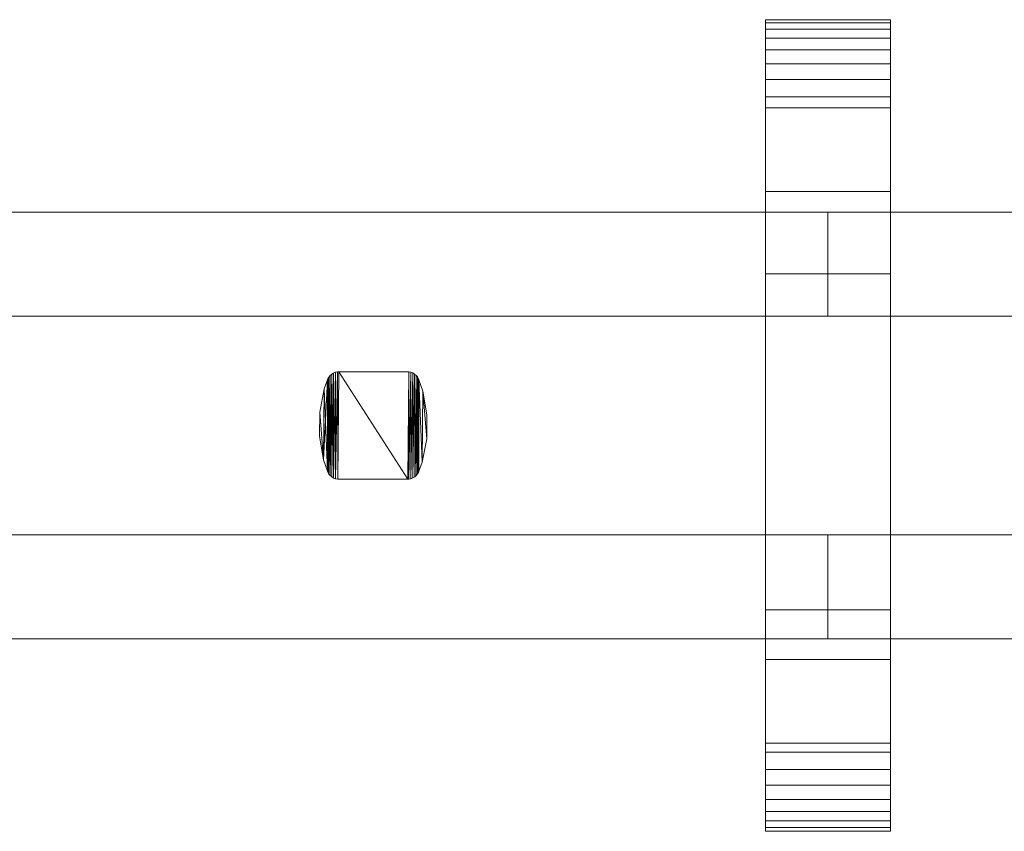
# Model space of a CAD drawing. Units: millimetres. Extents: x 0 to 5914, y -145 to 145.
# Drawn here: x 2574 to 2763, y -78 to 78 of the extents above; entities that cross this region are included whole.
import ezdxf

# ---------------------------------------------------------------- set-up
doc = ezdxf.new("R2010")
doc.units = ezdxf.units.MM
doc.header["$LTSCALE"] = 5.08
doc.layers.add('ﾚｲｵｽ3型008', color=7, linetype='Continuous')

# ---------------------------------------------------------------- blocks, each defined once
blk = doc.blocks.new('U___3型008_dxf')
at = {"color": 250, "linetype": 'Continuous', "lineweight": 15}
for points in [[(2740.9375, -78, 1110), (2716.9375, -78, 1110), (2716.9375, 78, 1110), (2740.9375, 78, 1110)], [(2740.9375, 78, 1110), (2716.9375, 78, 1110), (2716.9375, 78, 1125.548), (2740.9375, 78, 1125.548)], [(2740.9375, 78, 1125.548), (2716.9375, 78, 1125.548), (2716.9375, 78, 1127.297), (2740.9375, 78, 1127.297)], [(2740.9375, 78, 1127.297), (2716.9375, 78, 1127.297), (2716.9375, 77.392, 1130.744), (2740.9375, 77.392, 1130.744)], [(2716.9375, -77.958, 1127.723), (2716.9375, 77.392, 1130.744), (2716.9375, 78, 1127.297)], [(2716.9375, -78, 1125.548), (2716.9375, -77.958, 1127.723), (2716.9375, 78, 1127.297)], [(2716.9375, -78, 1110), (2716.9375, -78, 1125.548), (2716.9375, 78, 1110)], [(2716.9375, 78, 1110), (2716.9375, -78, 1125.548), (2716.9375, 78, 1127.297)], [(2740.9375, -78, 90), (2740.9375, 78, 90), (2716.9375, 78, 90), (2716.9375, -78, 90)], [(2740.9375, 78, 90), (2740.9375, 78, 74.452), (2716.9375, 78, 74.452), (2716.9375, 78, 90)], [(2740.9375, 78, 74.452), (2740.9375, 78, 72.703), (2716.9375, 78, 72.703), (2716.9375, 78, 74.452)], [(2740.9375, 78, 72.703), (2740.9375, 77.392, 69.256), (2716.9375, 77.392, 69.256), (2716.9375, 78, 72.703)], [(2716.9375, -78, 74.452), (2716.9375, -78, 90), (2716.9375, 78, 90)], [(2716.9375, -78, 74.452), (2716.9375, 78, 90), (2716.9375, 78, 72.703)], [(2716.9375, -77.958, 72.277), (2716.9375, -78, 74.452), (2716.9375, 78, 72.703)], [(2716.9375, -77.958, 72.277), (2716.9375, 78, 72.703), (2716.9375, 77.392, 69.256)], [(2716.9375, 45, 90), (2716.9375, 78, 90), (2740.9375, 78, 90), (2740.9375, 45, 90)], [(2740.9375, 45, 1110), (2740.9375, 78, 1110), (2716.9375, 78, 1110), (2716.9375, 45, 1110)], [(2716.9375, 45, 90), (2716.9375, 45, 1110), (2716.9375, 78, 1110), (2716.9375, 78, 90)], [(2716.9375, 78, 90), (2716.9375, 78, 1110), (2740.9375, 78, 1110), (2740.9375, 78, 90)], [(2740.9375, 78, 1127.297), (2740.9375, 77.392, 1130.744), (2740.9375, -77.958, 1127.723)], [(2740.9375, 78, 1127.297), (2740.9375, -77.958, 1127.723), (2740.9375, -78, 1125.548)], [(2740.9375, 78, 1110), (2740.9375, 78, 1127.297), (2740.9375, -78, 1125.548)], [(2740.9375, 78, 1110), (2740.9375, -78, 1125.548), (2740.9375, -78, 1110)], [(2740.9375, 78, 90), (2740.9375, -78, 90), (2740.9375, -78, 74.452)], [(2740.9375, 78, 72.703), (2740.9375, 78, 90), (2740.9375, -78, 74.452)], [(2740.9375, 78, 72.703), (2740.9375, -78, 74.452), (2740.9375, -77.958, 72.277)], [(2740.9375, 77.392, 69.256), (2740.9375, 78, 72.703), (2740.9375, -77.958, 72.277)], [(2740.9375, 78, 90), (2740.9375, 78, 1110), (2740.9375, 45, 1110), (2740.9375, 45, 90)], [(2740.9375, 77.392, 1130.744), (2716.9375, 77.392, 1130.744), (2716.9375, 76.195, 1134.032), (2740.9375, 76.195, 1134.032)], [(2716.9375, -77.277, 1131.156), (2716.9375, 76.195, 1134.032), (2716.9375, 77.392, 1130.744)], [(2716.9375, -77.958, 1127.723), (2716.9375, -77.277, 1131.156), (2716.9375, 77.392, 1130.744)], [(2740.9375, 77.392, 69.256), (2740.9375, 76.195, 65.968), (2716.9375, 76.195, 65.968), (2716.9375, 77.392, 69.256)], [(2716.9375, -77.277, 68.844), (2716.9375, -77.958, 72.277), (2716.9375, 77.392, 69.256)], [(2716.9375, -77.277, 68.844), (2716.9375, 77.392, 69.256), (2716.9375, 76.195, 65.968)], [(2740.9375, 76.195, 1134.032), (2716.9375, 76.195, 1134.032), (2716.9375, 74.446, 1137.063), (2740.9375, 74.446, 1137.063)], [(2716.9375, -76.011, 1134.418), (2716.9375, 74.446, 1137.063), (2716.9375, 76.195, 1134.032)], [(2716.9375, -77.277, 1131.156), (2716.9375, -76.011, 1134.418), (2716.9375, 76.195, 1134.032)], [(2740.9375, 76.195, 65.968), (2740.9375, 74.446, 62.937), (2716.9375, 74.446, 62.937), (2716.9375, 76.195, 65.968)], [(2716.9375, -76.011, 65.582), (2716.9375, -77.277, 68.844), (2716.9375, 76.195, 65.968)], [(2716.9375, -76.011, 65.582), (2716.9375, 76.195, 65.968), (2716.9375, 74.446, 62.937)], [(2740.9375, 77.392, 1130.744), (2740.9375, 76.195, 1134.032), (2740.9375, -77.277, 1131.156)], [(2740.9375, 77.392, 1130.744), (2740.9375, -77.277, 1131.156), (2740.9375, -77.958, 1127.723)], [(2740.9375, 77.392, 69.256), (2740.9375, -77.958, 72.277), (2740.9375, -77.277, 68.844)], [(2740.9375, 76.195, 65.968), (2740.9375, 77.392, 69.256), (2740.9375, -77.277, 68.844)], [(2740.9375, 76.195, 1134.032), (2740.9375, 74.446, 1137.063), (2740.9375, -76.011, 1134.418)], [(2740.9375, 76.195, 1134.032), (2740.9375, -76.011, 1134.418), (2740.9375, -77.277, 1131.156)], [(2740.9375, 76.195, 65.968), (2740.9375, -77.277, 68.844), (2740.9375, -76.011, 65.582)], [(2740.9375, 74.446, 62.937), (2740.9375, 76.195, 65.968), (2740.9375, -76.011, 65.582)], [(2740.9375, 74.446, 1137.063), (2716.9375, 74.446, 1137.063), (2716.9375, 72.196, 1139.744), (2740.9375, 72.196, 1139.744)], [(2716.9375, -74.197, 1137.411), (2716.9375, 72.196, 1139.744), (2716.9375, 74.446, 1137.063)], [(2716.9375, -76.011, 1134.418), (2716.9375, -74.197, 1137.411), (2716.9375, 74.446, 1137.063)], [(2740.9375, 74.446, 62.937), (2740.9375, 72.196, 60.256), (2716.9375, 72.196, 60.256), (2716.9375, 74.446, 62.937)], [(2716.9375, -74.197, 62.589), (2716.9375, -76.011, 65.582), (2716.9375, 74.446, 62.937)], [(2716.9375, -74.197, 62.589), (2716.9375, 74.446, 62.937), (2716.9375, 72.196, 60.256)], [(2740.9375, 74.446, 1137.063), (2740.9375, 72.196, 1139.744), (2740.9375, -74.197, 1137.411)], [(2740.9375, 74.446, 1137.063), (2740.9375, -74.197, 1137.411), (2740.9375, -76.011, 1134.418)], [(2740.9375, 74.446, 62.937), (2740.9375, -76.011, 65.582), (2740.9375, -74.197, 62.589)], [(2740.9375, 72.196, 60.256), (2740.9375, 74.446, 62.937), (2740.9375, -74.197, 62.589)], [(2740.9375, 72.196, 1139.744), (2716.9375, 72.196, 1139.744), (2716.9375, 69.515, 1141.993), (2740.9375, 69.515, 1141.993)], [(2716.9375, -71.891, 1140.043), (2716.9375, 69.515, 1141.993), (2716.9375, 72.196, 1139.744)], [(2716.9375, -74.197, 1137.411), (2716.9375, -71.891, 1140.043), (2716.9375, 72.196, 1139.744)], [(2740.9375, 72.196, 60.256), (2740.9375, 69.515, 58.007), (2716.9375, 69.515, 58.007), (2716.9375, 72.196, 60.256)], [(2716.9375, -71.891, 59.957), (2716.9375, -74.197, 62.589), (2716.9375, 72.196, 60.256)], [(2716.9375, -71.891, 59.957), (2716.9375, 72.196, 60.256), (2716.9375, 69.515, 58.007)], [(2740.9375, 72.196, 1139.744), (2740.9375, 69.515, 1141.993), (2740.9375, -71.891, 1140.043)], [(2740.9375, 72.196, 1139.744), (2740.9375, -71.891, 1140.043), (2740.9375, -74.197, 1137.411)], [(2740.9375, 72.196, 60.256), (2740.9375, -74.197, 62.589), (2740.9375, -71.891, 59.957)], [(2740.9375, 69.515, 58.007), (2740.9375, 72.196, 60.256), (2740.9375, -71.891, 59.957)], [(2740.9375, 69.515, 1141.993), (2716.9375, 69.515, 1141.993), (2716.9375, 66.485, 1143.743), (2740.9375, 66.485, 1143.743)], [(2716.9375, -69.162, 1142.235), (2716.9375, 66.485, 1143.743), (2716.9375, 69.515, 1141.993)], [(2716.9375, -71.891, 1140.043), (2716.9375, -69.162, 1142.235), (2716.9375, 69.515, 1141.993)], [(2740.9375, 69.515, 58.007), (2740.9375, 66.485, 56.257), (2716.9375, 66.485, 56.257), (2716.9375, 69.515, 58.007)], [(2716.9375, -69.162, 57.765), (2716.9375, -71.891, 59.957), (2716.9375, 69.515, 58.007)], [(2716.9375, -69.162, 57.765), (2716.9375, 69.515, 58.007), (2716.9375, 66.485, 56.257)], [(2740.9375, 69.515, 1141.993), (2740.9375, 66.485, 1143.743), (2740.9375, -69.162, 1142.235)], [(2740.9375, 69.515, 1141.993), (2740.9375, -69.162, 1142.235), (2740.9375, -71.891, 1140.043)], [(2740.9375, 69.515, 58.007), (2740.9375, -71.891, 59.957), (2740.9375, -69.162, 57.765)], [(2740.9375, 66.485, 56.257), (2740.9375, 69.515, 58.007), (2740.9375, -69.162, 57.765)], [(2740.9375, 66.485, 1143.743), (2716.9375, 66.485, 1143.743), (2716.9375, 63.196, 1144.94), (2740.9375, 63.196, 1144.94)], [(2716.9375, -66.095, 1143.92), (2716.9375, 63.196, 1144.94), (2716.9375, 66.485, 1143.743)], [(2716.9375, -69.162, 1142.235), (2716.9375, -66.095, 1143.92), (2716.9375, 66.485, 1143.743)], [(2740.9375, 66.485, 56.257), (2740.9375, 63.196, 55.06), (2716.9375, 63.196, 55.06), (2716.9375, 66.485, 56.257)], [(2716.9375, -66.095, 56.08), (2716.9375, -69.162, 57.765), (2716.9375, 66.485, 56.257)], [(2716.9375, -66.095, 56.08), (2716.9375, 66.485, 56.257), (2716.9375, 63.196, 55.06)], [(2740.9375, 66.485, 1143.743), (2740.9375, 63.196, 1144.94), (2740.9375, -66.095, 1143.92)], [(2740.9375, 66.485, 1143.743), (2740.9375, -66.095, 1143.92), (2740.9375, -69.162, 1142.235)], [(2740.9375, 66.485, 56.257), (2740.9375, -69.162, 57.765), (2740.9375, -66.095, 56.08)], [(2740.9375, 63.196, 55.06), (2740.9375, 66.485, 56.257), (2740.9375, -66.095, 56.08)], [(2740.9375, 63.196, 1144.94), (2716.9375, 63.196, 1144.94), (2716.9375, 61.053, 1145.313), (2740.9375, 61.053, 1145.313)], [(2716.9375, -62.782, 1145.046), (2716.9375, 61.053, 1145.313), (2716.9375, 63.196, 1144.94)], [(2716.9375, -66.095, 1143.92), (2716.9375, -62.782, 1145.046), (2716.9375, 63.196, 1144.94)], [(2740.9375, 63.196, 55.06), (2740.9375, 61.053, 54.687), (2716.9375, 61.053, 54.687), (2716.9375, 63.196, 55.06)], [(2716.9375, -62.782, 54.954), (2716.9375, -66.095, 56.08), (2716.9375, 63.196, 55.06)], [(2716.9375, -61.053, 54.687), (2716.9375, -62.782, 54.954), (2716.9375, 63.196, 55.06)], [(2716.9375, -61.053, 54.687), (2716.9375, 63.196, 55.06), (2716.9375, 61.053, 54.687)], [(2740.9375, 63.196, 1144.94), (2740.9375, 61.053, 1145.313), (2740.9375, -62.782, 1145.046)], [(2740.9375, 63.196, 1144.94), (2740.9375, -62.782, 1145.046), (2740.9375, -66.095, 1143.92)], [(2740.9375, 63.196, 55.06), (2740.9375, -66.095, 56.08), (2740.9375, -62.782, 54.954)], [(2740.9375, 61.053, 54.687), (2740.9375, 63.196, 55.06), (2740.9375, -62.782, 54.954)], [(2740.9375, 61.053, 1145.313), (2716.9375, 61.053, 1145.313), (2716.9375, 29.14, 1150.242), (2740.9375, 29.14, 1150.242)], [(2716.9375, -61.053, 1145.313), (2716.9375, 29.14, 1150.242), (2716.9375, 61.053, 1145.313)], [(2716.9375, -62.782, 1145.046), (2716.9375, -61.053, 1145.313), (2716.9375, 61.053, 1145.313)], [(2740.9375, 61.053, 54.687), (2740.9375, 29.14, 49.758), (2716.9375, 29.14, 49.758), (2716.9375, 61.053, 54.687)], [(2716.9375, -35.441, 50.267), (2716.9375, -61.053, 54.687), (2716.9375, 61.053, 54.687)], [(2716.9375, 29.14, 49.758), (2716.9375, -35.441, 50.267), (2716.9375, 61.053, 54.687)], [(2740.9375, 61.053, 1145.313), (2740.9375, 29.14, 1150.242), (2740.9375, -35.441, 1149.733)], [(2740.9375, 61.053, 1145.313), (2740.9375, -35.441, 1149.733), (2740.9375, -61.053, 1145.313)], [(2740.9375, 61.053, 1145.313), (2740.9375, -61.053, 1145.313), (2740.9375, -62.782, 1145.046)], [(2740.9375, 61.053, 54.687), (2740.9375, -62.782, 54.954), (2740.9375, -61.053, 54.687)], [(2740.9375, 61.053, 54.687), (2740.9375, -61.053, 54.687), (2740.9375, -35.441, 50.267)], [(2740.9375, 29.14, 49.758), (2740.9375, 61.053, 54.687), (2740.9375, -35.441, 50.267)], [(2740.9375, 45, 90), (2740.9375, 45, 1110), (2716.9375, 45, 1110), (2716.9375, 45, 90)], [(2740.9375, 29.14, 1150.242), (2716.9375, 29.14, 1150.242), (2716.9375, -35.441, 1149.733), (2740.9375, -35.441, 1149.733)], [(2716.9375, -61.053, 1145.313), (2716.9375, -35.441, 1149.733), (2716.9375, 29.14, 1150.242)], [(2740.9375, 29.14, 49.758), (2740.9375, -35.441, 50.267), (2716.9375, -35.441, 50.267), (2716.9375, 29.14, 49.758)], [(2740.9375, -35.441, 1149.733), (2716.9375, -35.441, 1149.733), (2716.9375, -61.053, 1145.313), (2740.9375, -61.053, 1145.313)], [(2740.9375, -35.441, 50.267), (2740.9375, -61.053, 54.687), (2716.9375, -61.053, 54.687), (2716.9375, -35.441, 50.267)], [(2716.9375, -78, 90), (2716.9375, -45, 90), (2740.9375, -45, 90), (2740.9375, -78, 90)], [(2740.9375, -78, 1110), (2740.9375, -45, 1110), (2716.9375, -45, 1110), (2716.9375, -78, 1110)], [(2716.9375, -78, 90), (2716.9375, -78, 1110), (2716.9375, -45, 1110), (2716.9375, -45, 90)], [(2716.9375, -45, 90), (2716.9375, -45, 1110), (2740.9375, -45, 1110), (2740.9375, -45, 90)], [(2740.9375, -45, 90), (2740.9375, -45, 1110), (2740.9375, -78, 1110), (2740.9375, -78, 90)], [(2740.9375, -61.053, 1145.313), (2716.9375, -61.053, 1145.313), (2716.9375, -62.782, 1145.046), (2740.9375, -62.782, 1145.046)], [(2740.9375, -61.053, 54.687), (2740.9375, -62.782, 54.954), (2716.9375, -62.782, 54.954), (2716.9375, -61.053, 54.687)], [(2740.9375, -62.782, 1145.046), (2716.9375, -62.782, 1145.046), (2716.9375, -66.095, 1143.92), (2740.9375, -66.095, 1143.92)], [(2740.9375, -62.782, 54.954), (2740.9375, -66.095, 56.08), (2716.9375, -66.095, 56.08), (2716.9375, -62.782, 54.954)], [(2740.9375, -66.095, 1143.92), (2716.9375, -66.095, 1143.92), (2716.9375, -69.162, 1142.235), (2740.9375, -69.162, 1142.235)], [(2740.9375, -66.095, 56.08), (2740.9375, -69.162, 57.765), (2716.9375, -69.162, 57.765), (2716.9375, -66.095, 56.08)], [(2740.9375, -69.162, 1142.235), (2716.9375, -69.162, 1142.235), (2716.9375, -71.891, 1140.043), (2740.9375, -71.891, 1140.043)], [(2740.9375, -69.162, 57.765), (2740.9375, -71.891, 59.957), (2716.9375, -71.891, 59.957), (2716.9375, -69.162, 57.765)], [(2740.9375, -71.891, 1140.043), (2716.9375, -71.891, 1140.043), (2716.9375, -74.197, 1137.411), (2740.9375, -74.197, 1137.411)], [(2740.9375, -71.891, 59.957), (2740.9375, -74.197, 62.589), (2716.9375, -74.197, 62.589), (2716.9375, -71.891, 59.957)], [(2740.9375, -74.197, 1137.411), (2716.9375, -74.197, 1137.411), (2716.9375, -76.011, 1134.418), (2740.9375, -76.011, 1134.418)], [(2740.9375, -74.197, 62.589), (2740.9375, -76.011, 65.582), (2716.9375, -76.011, 65.582), (2716.9375, -74.197, 62.589)], [(2740.9375, -76.011, 1134.418), (2716.9375, -76.011, 1134.418), (2716.9375, -77.277, 1131.156), (2740.9375, -77.277, 1131.156)], [(2740.9375, -76.011, 65.582), (2740.9375, -77.277, 68.844), (2716.9375, -77.277, 68.844), (2716.9375, -76.011, 65.582)], [(2740.9375, -77.277, 1131.156), (2716.9375, -77.277, 1131.156), (2716.9375, -77.958, 1127.723), (2740.9375, -77.958, 1127.723)], [(2740.9375, -77.277, 68.844), (2740.9375, -77.958, 72.277), (2716.9375, -77.958, 72.277), (2716.9375, -77.277, 68.844)], [(2740.9375, -77.958, 1127.723), (2716.9375, -77.958, 1127.723), (2716.9375, -78, 1125.548), (2740.9375, -78, 1125.548)], [(2740.9375, -77.958, 72.277), (2740.9375, -78, 74.452), (2716.9375, -78, 74.452), (2716.9375, -77.958, 72.277)], [(2740.9375, -78, 1125.548), (2716.9375, -78, 1125.548), (2716.9375, -78, 1110), (2740.9375, -78, 1110)], [(2740.9375, -78, 74.452), (2740.9375, -78, 90), (2716.9375, -78, 90), (2716.9375, -78, 74.452)], [(2740.9375, -78, 90), (2740.9375, -78, 1110), (2716.9375, -78, 1110), (2716.9375, -78, 90)]]:
    blk.add_3dface(points, dxfattribs=at)
at = {"color": 253, "linetype": 'Continuous', "lineweight": 15}
for points in [[(2553.875, 41, 339), (2553.875, 21, 339), (2728.9375, 21, 214), (2728.9375, 41, 214)], [(2728.9375, 41, 189), (2728.9375, 21, 189), (2553.875, 21, 314), (2553.875, 41, 314)], [(2553.875, 41, 314), (2553.875, 41, 339), (2728.9375, 41, 214), (2728.9375, 41, 189)], [(2553.875, 41, 888), (2553.875, 21, 888), (2728.9375, 21, 763), (2728.9375, 41, 763)], [(2728.9375, 41, 738), (2728.9375, 21, 738), (2553.875, 21, 863), (2553.875, 41, 863)], [(2553.875, 41, 863), (2553.875, 41, 888), (2728.9375, 41, 763), (2728.9375, 41, 738)], [(2553.875, 41, 464), (2553.875, 21, 464), (2728.9375, 21, 339), (2728.9375, 41, 339)], [(2728.9375, 41, 314), (2728.9375, 21, 314), (2553.875, 21, 439), (2553.875, 41, 439)], [(2553.875, 41, 439), (2553.875, 41, 464), (2728.9375, 41, 339), (2728.9375, 41, 314)], [(2553.875, 41, 1013), (2553.875, 21, 1013), (2728.9375, 21, 888), (2728.9375, 41, 888)], [(2728.9375, 41, 863), (2728.9375, 21, 863), (2553.875, 21, 988), (2553.875, 41, 988)], [(2553.875, 41, 988), (2553.875, 41, 1013), (2728.9375, 41, 888), (2728.9375, 41, 863)], [(2728.9375, 41, 314), (2728.9375, 21, 314), (2728.9375, 21, 339), (2728.9375, 41, 339)], [(2728.9375, 41, 339), (2728.9375, 21, 339), (2904, 21, 214), (2904, 41, 214)], [(2904, 41, 189), (2904, 21, 189), (2728.9375, 21, 314), (2728.9375, 41, 314)], [(2728.9375, 41, 314), (2728.9375, 41, 339), (2904, 41, 214), (2904, 41, 189)], [(2728.9375, 41, 863), (2728.9375, 21, 863), (2728.9375, 21, 888), (2728.9375, 41, 888)], [(2728.9375, 41, 888), (2728.9375, 21, 888), (2904, 21, 763), (2904, 41, 763)], [(2904, 41, 738), (2904, 21, 738), (2728.9375, 21, 863), (2728.9375, 41, 863)], [(2728.9375, 41, 863), (2728.9375, 41, 888), (2904, 41, 763), (2904, 41, 738)], [(2728.9375, 41, 439), (2728.9375, 21, 439), (2728.9375, 21, 464), (2728.9375, 41, 464)], [(2728.9375, 41, 464), (2728.9375, 21, 464), (2904, 21, 339), (2904, 41, 339)], [(2904, 41, 314), (2904, 21, 314), (2728.9375, 21, 439), (2728.9375, 41, 439)], [(2728.9375, 41, 439), (2728.9375, 41, 464), (2904, 41, 339), (2904, 41, 314)], [(2728.9375, 41, 988), (2728.9375, 21, 988), (2728.9375, 21, 1013), (2728.9375, 41, 1013)], [(2728.9375, 41, 1013), (2728.9375, 21, 1013), (2904, 21, 888), (2904, 41, 888)], [(2904, 41, 863), (2904, 21, 863), (2728.9375, 21, 988), (2728.9375, 41, 988)], [(2728.9375, 41, 988), (2728.9375, 41, 1013), (2904, 41, 888), (2904, 41, 863)], [(2728.9375, 41, 214), (2728.9375, 21, 214), (2728.9375, 21, 189), (2728.9375, 41, 189)], [(2728.9375, 41, 763), (2728.9375, 21, 763), (2728.9375, 21, 738), (2728.9375, 41, 738)], [(2728.9375, 41, 339), (2728.9375, 21, 339), (2728.9375, 21, 314), (2728.9375, 41, 314)], [(2728.9375, 41, 888), (2728.9375, 21, 888), (2728.9375, 21, 863), (2728.9375, 41, 863)], [(2553.875, 21, 314), (2728.9375, 21, 189), (2728.9375, 21, 214), (2553.875, 21, 339)], [(2553.875, 21, 863), (2728.9375, 21, 738), (2728.9375, 21, 763), (2553.875, 21, 888)], [(2553.875, 21, 439), (2728.9375, 21, 314), (2728.9375, 21, 339), (2553.875, 21, 464)], [(2553.875, 21, 988), (2728.9375, 21, 863), (2728.9375, 21, 888), (2553.875, 21, 1013)], [(2728.9375, 21, 314), (2904, 21, 189), (2904, 21, 214), (2728.9375, 21, 339)], [(2728.9375, 21, 863), (2904, 21, 738), (2904, 21, 763), (2728.9375, 21, 888)], [(2728.9375, 21, 439), (2904, 21, 314), (2904, 21, 339), (2728.9375, 21, 464)], [(2728.9375, 21, 988), (2904, 21, 863), (2904, 21, 888), (2728.9375, 21, 1013)], [(2633.02525, 9.307, 51), (2633.02525, 9.307, 946), (2633.28125, 9.617, 946), (2633.28125, 9.617, 51)], [(2633.03725, -9.324, 51), (2633.02525, 9.307, 51), (2633.28125, 9.617, 51)], [(2633.28125, 9.617, 946), (2633.02525, 9.307, 946), (2633.03725, -9.324, 946)], [(2633.29625, -9.633, 51), (2633.03725, -9.324, 51), (2633.28125, 9.617, 51)], [(2633.28125, 9.617, 946), (2633.03725, -9.324, 946), (2633.29625, -9.633, 946)], [(2633.28125, 9.617, 51), (2633.28125, 9.617, 946), (2633.58725, 9.879, 946), (2633.58725, 9.879, 51)], [(2633.29625, -9.633, 51), (2633.28125, 9.617, 51), (2633.58725, 9.879, 51)], [(2633.58725, 9.879, 946), (2633.28125, 9.617, 946), (2633.29625, -9.633, 946)], [(2633.60425, -9.891, 51), (2633.29625, -9.633, 51), (2633.58725, 9.879, 51)], [(2633.58725, 9.879, 946), (2633.29625, -9.633, 946), (2633.60425, -9.891, 946)], [(2633.58725, 9.879, 51), (2633.58725, 9.879, 946), (2633.93425, 10.083, 946), (2633.93425, 10.083, 51)], [(2633.60425, -9.891, 51), (2633.58725, 9.879, 51), (2633.93425, 10.083, 51)], [(2633.93425, 10.083, 946), (2633.58725, 9.879, 946), (2633.60425, -9.891, 946)], [(2633.95325, -10.092, 51), (2633.60425, -9.891, 51), (2633.93425, 10.083, 51)], [(2633.93425, 10.083, 946), (2633.60425, -9.891, 946), (2633.95325, -10.092, 946)], [(2633.93425, 10.083, 51), (2633.93425, 10.083, 946), (2634.31025, 10.225, 946), (2634.31025, 10.225, 51)], [(2633.95325, -10.092, 51), (2633.93425, 10.083, 51), (2634.31025, 10.225, 51)], [(2634.31025, 10.225, 946), (2633.93425, 10.083, 946), (2633.95325, -10.092, 946)], [(2634.33125, -10.23, 51), (2633.95325, -10.092, 51), (2634.31025, 10.225, 51)], [(2634.31025, 10.225, 946), (2633.95325, -10.092, 946), (2634.33125, -10.23, 946)], [(2634.31025, 10.225, 51), (2634.31025, 10.225, 946), (2634.70625, 10.298, 946), (2634.70625, 10.298, 51)], [(2634.33125, -10.23, 51), (2634.31025, 10.225, 51), (2634.70625, 10.298, 51)], [(2634.70625, 10.298, 946), (2634.31025, 10.225, 946), (2634.33125, -10.23, 946)], [(2634.72725, -10.3, 51), (2634.33125, -10.23, 51), (2634.70625, 10.298, 51)], [(2634.70625, 10.298, 946), (2634.33125, -10.23, 946), (2634.72725, -10.3, 946)], [(2634.70625, 10.298, 51), (2634.70625, 10.298, 946), (2634.92925, 10.3, 946), (2634.92925, 10.3, 51)], [(2634.72725, -10.3, 51), (2634.70625, 10.298, 51), (2634.92925, 10.3, 51)], [(2634.92925, 10.3, 946), (2634.70625, 10.298, 946), (2634.72725, -10.3, 946)], [(2648.18325, -10.3, 51), (2634.72725, -10.3, 51), (2634.92925, 10.3, 51)], [(2634.92925, 10.3, 946), (2634.72725, -10.3, 946), (2648.18325, -10.3, 946)], [(2634.92925, 10.3, 51), (2634.92925, 10.3, 946), (2648.18325, 10.3, 946), (2648.18325, 10.3, 51)], [(2648.18325, -10.3, 51), (2634.92925, 10.3, 51), (2648.38525, 10.3, 51)], [(2648.38525, 10.3, 946), (2634.92925, 10.3, 946), (2648.18325, -10.3, 946)], [(2648.18325, 10.3, 51), (2648.18325, 10.3, 946), (2648.38525, 10.3, 946), (2648.38525, 10.3, 51)], [(2648.40625, -10.298, 51), (2648.18325, -10.3, 51), (2648.38525, 10.3, 51)], [(2648.38525, 10.3, 946), (2648.18325, -10.3, 946), (2648.40625, -10.298, 946)], [(2648.38525, 10.3, 51), (2648.38525, 10.3, 946), (2648.78125, 10.23, 946), (2648.78125, 10.23, 51)], [(2648.40625, -10.298, 51), (2648.38525, 10.3, 51), (2648.78125, 10.23, 51)], [(2648.78125, 10.23, 946), (2648.38525, 10.3, 946), (2648.40625, -10.298, 946)], [(2648.80225, -10.224, 51), (2648.40625, -10.298, 51), (2648.78125, 10.23, 51)], [(2648.78125, 10.23, 946), (2648.40625, -10.298, 946), (2648.80225, -10.224, 946)], [(2648.78125, 10.23, 51), (2648.78125, 10.23, 946), (2649.15925, 10.093, 946), (2649.15925, 10.093, 51)], [(2648.80225, -10.224, 51), (2648.78125, 10.23, 51), (2649.15925, 10.093, 51)], [(2649.15925, 10.093, 946), (2648.78125, 10.23, 946), (2648.80225, -10.224, 946)], [(2649.17825, -10.083, 51), (2648.80225, -10.224, 51), (2649.15925, 10.093, 51)], [(2649.15925, 10.093, 946), (2648.80225, -10.224, 946), (2649.17825, -10.083, 946)], [(2649.15925, 10.093, 51), (2649.15925, 10.093, 946), (2649.50825, 9.891, 946), (2649.50825, 9.891, 51)], [(2649.17825, -10.083, 51), (2649.15925, 10.093, 51), (2649.50825, 9.891, 51)], [(2649.50825, 9.891, 946), (2649.15925, 10.093, 946), (2649.17825, -10.083, 946)], [(2649.52525, -9.879, 51), (2649.17825, -10.083, 51), (2649.50825, 9.891, 51)], [(2649.50825, 9.891, 946), (2649.17825, -10.083, 946), (2649.52525, -9.879, 946)], [(2649.50825, 9.891, 51), (2649.50825, 9.891, 946), (2649.81625, 9.633, 946), (2649.81625, 9.633, 51)], [(2649.52525, -9.879, 51), (2649.50825, 9.891, 51), (2649.81625, 9.633, 51)], [(2649.81625, 9.633, 946), (2649.50825, 9.891, 946), (2649.52525, -9.879, 946)], [(2649.83125, -9.617, 51), (2649.52525, -9.879, 51), (2649.81625, 9.633, 51)], [(2649.81625, 9.633, 946), (2649.52525, -9.879, 946), (2649.83125, -9.617, 946)], [(2649.81625, 9.633, 51), (2649.81625, 9.633, 946), (2650.07525, 9.324, 946), (2650.07525, 9.324, 51)], [(2649.83125, -9.617, 51), (2649.81625, 9.633, 51), (2650.07525, 9.324, 51)], [(2650.07525, 9.324, 946), (2649.81625, 9.633, 946), (2649.83125, -9.617, 946)], [(2632.76025, 8.767, 946), (2632.11925, 7.068, 946), (2631.99325, -6.597, 946)], [(2632.76025, 8.767, 946), (2631.99325, -6.597, 946), (2632.76025, -8.767, 946)], [(2632.11925, 7.068, 51), (2632.11925, 7.068, 946), (2632.76025, 8.767, 946), (2632.76025, 8.767, 51)], [(2632.76025, -8.767, 51), (2632.11925, 7.068, 51), (2632.76025, 8.767, 51)], [(2632.76025, 8.767, 51), (2632.76025, 8.767, 946), (2632.82725, 8.956, 946), (2632.82725, 8.956, 51)], [(2632.76025, -8.767, 51), (2632.76025, 8.767, 51), (2632.82725, 8.956, 51)], [(2632.83625, -8.976, 51), (2632.76025, -8.767, 51), (2632.82725, 8.956, 51)], [(2632.82725, 8.956, 946), (2632.76025, 8.767, 946), (2632.76025, -8.767, 946)], [(2632.82725, 8.956, 946), (2632.76025, -8.767, 946), (2632.83625, -8.976, 946)], [(2632.82725, 8.956, 51), (2632.82725, 8.956, 946), (2633.02525, 9.307, 946), (2633.02525, 9.307, 51)], [(2632.83625, -8.976, 51), (2632.82725, 8.956, 51), (2633.02525, 9.307, 51)], [(2633.02525, 9.307, 946), (2632.82725, 8.956, 946), (2632.83625, -8.976, 946)], [(2633.03725, -9.324, 51), (2632.83625, -8.976, 51), (2633.02525, 9.307, 51)], [(2633.02525, 9.307, 946), (2632.83625, -8.976, 946), (2633.03725, -9.324, 946)], [(2650.08725, -9.307, 51), (2649.83125, -9.617, 51), (2650.07525, 9.324, 51)], [(2650.07525, 9.324, 946), (2649.83125, -9.617, 946), (2650.08725, -9.307, 946)], [(2650.07525, 9.324, 51), (2650.07525, 9.324, 946), (2650.27625, 8.976, 946), (2650.27625, 8.976, 51)], [(2650.08725, -9.307, 51), (2650.07525, 9.324, 51), (2650.27625, 8.976, 51)], [(2650.27625, 8.976, 946), (2650.07525, 9.324, 946), (2650.08725, -9.307, 946)], [(2650.28525, -8.956, 51), (2650.08725, -9.307, 51), (2650.27625, 8.976, 51)], [(2650.27625, 8.976, 946), (2650.08725, -9.307, 946), (2650.28525, -8.956, 946)], [(2650.27625, 8.976, 51), (2650.27625, 8.976, 946), (2650.35225, 8.767, 946), (2650.35225, 8.767, 51)], [(2650.35225, -8.767, 51), (2650.28525, -8.956, 51), (2650.27625, 8.976, 51)], [(2650.35225, -8.767, 51), (2650.27625, 8.976, 51), (2650.35225, 8.767, 51)], [(2650.35225, 8.767, 946), (2650.27625, 8.976, 946), (2650.28525, -8.956, 946)], [(2650.35225, 8.767, 946), (2650.28525, -8.956, 946), (2650.35225, -8.767, 946)], [(2650.35225, 8.767, 51), (2650.35225, 8.767, 946), (2651.11925, 6.597, 946), (2651.11925, 6.597, 51)], [(2650.99325, -7.068, 51), (2650.35225, -8.767, 51), (2650.35225, 8.767, 51)], [(2650.99325, -7.068, 51), (2650.35225, 8.767, 51), (2651.11925, 6.597, 51)], [(2650.35225, 8.767, 946), (2650.35225, -8.767, 946), (2650.99325, -7.068, 946)], [(2651.11925, 6.597, 946), (2650.35225, 8.767, 946), (2650.99325, -7.068, 946)], [(2631.27825, 2.544, 51), (2631.27825, 2.544, 946), (2632.11925, 7.068, 946), (2632.11925, 7.068, 51)], [(2631.99325, -6.597, 51), (2631.27825, 2.544, 51), (2632.11925, 7.068, 51)], [(2632.11925, 7.068, 946), (2631.27825, 2.544, 946), (2631.99325, -6.597, 946)], [(2632.76025, -8.767, 51), (2631.99325, -6.597, 51), (2632.11925, 7.068, 51)], [(2651.83425, -2.544, 51), (2650.99325, -7.068, 51), (2651.11925, 6.597, 51)], [(2651.11925, 6.597, 946), (2650.99325, -7.068, 946), (2651.83425, -2.544, 946)], [(2651.11925, 6.597, 51), (2651.11925, 6.597, 946), (2651.87625, 2.058, 946), (2651.87625, 2.058, 51)], [(2651.87625, 2.058, 51), (2651.83425, -2.544, 51), (2651.11925, 6.597, 51)], [(2651.87625, 2.058, 946), (2651.11925, 6.597, 946), (2651.83425, -2.544, 946)], [(2631.23625, -2.058, 51), (2631.23625, -2.058, 946), (2631.27825, 2.544, 946), (2631.27825, 2.544, 51)], [(2631.99325, -6.597, 51), (2631.23625, -2.058, 51), (2631.27825, 2.544, 51)], [(2631.27825, 2.544, 946), (2631.23625, -2.058, 946), (2631.99325, -6.597, 946)], [(2651.87625, 2.058, 51), (2651.87625, 2.058, 946), (2651.83425, -2.544, 946), (2651.83425, -2.544, 51)], [(2631.99325, -6.597, 51), (2631.99325, -6.597, 946), (2631.23625, -2.058, 946), (2631.23625, -2.058, 51)], [(2651.83425, -2.544, 51), (2651.83425, -2.544, 946), (2650.99325, -7.068, 946), (2650.99325, -7.068, 51)], [(2632.76025, -8.767, 51), (2632.76025, -8.767, 946), (2631.99325, -6.597, 946), (2631.99325, -6.597, 51)], [(2650.99325, -7.068, 51), (2650.99325, -7.068, 946), (2650.35225, -8.767, 946), (2650.35225, -8.767, 51)], [(2632.83625, -8.976, 51), (2632.83625, -8.976, 946), (2632.76025, -8.767, 946), (2632.76025, -8.767, 51)], [(2633.03725, -9.324, 51), (2633.03725, -9.324, 946), (2632.83625, -8.976, 946), (2632.83625, -8.976, 51)], [(2633.29625, -9.633, 51), (2633.29625, -9.633, 946), (2633.03725, -9.324, 946), (2633.03725, -9.324, 51)], [(2650.08725, -9.307, 51), (2650.08725, -9.307, 946), (2649.83125, -9.617, 946), (2649.83125, -9.617, 51)], [(2650.28525, -8.956, 51), (2650.28525, -8.956, 946), (2650.08725, -9.307, 946), (2650.08725, -9.307, 51)], [(2650.35225, -8.767, 51), (2650.35225, -8.767, 946), (2650.28525, -8.956, 946), (2650.28525, -8.956, 51)], [(2633.60425, -9.891, 51), (2633.60425, -9.891, 946), (2633.29625, -9.633, 946), (2633.29625, -9.633, 51)], [(2633.95325, -10.092, 51), (2633.95325, -10.092, 946), (2633.60425, -9.891, 946), (2633.60425, -9.891, 51)], [(2634.33125, -10.23, 51), (2634.33125, -10.23, 946), (2633.95325, -10.092, 946), (2633.95325, -10.092, 51)], [(2634.72725, -10.3, 51), (2634.72725, -10.3, 946), (2634.33125, -10.23, 946), (2634.33125, -10.23, 51)], [(2634.92925, -10.3, 51), (2634.92925, -10.3, 946), (2634.72725, -10.3, 946), (2634.72725, -10.3, 51)], [(2648.18325, -10.3, 51), (2648.18325, -10.3, 946), (2634.92925, -10.3, 946), (2634.92925, -10.3, 51)], [(2648.40625, -10.298, 51), (2648.40625, -10.298, 946), (2648.18325, -10.3, 946), (2648.18325, -10.3, 51)], [(2648.80225, -10.224, 51), (2648.80225, -10.224, 946), (2648.40625, -10.298, 946), (2648.40625, -10.298, 51)], [(2649.17825, -10.083, 51), (2649.17825, -10.083, 946), (2648.80225, -10.224, 946), (2648.80225, -10.224, 51)], [(2649.52525, -9.879, 51), (2649.52525, -9.879, 946), (2649.17825, -10.083, 946), (2649.17825, -10.083, 51)], [(2649.83125, -9.617, 51), (2649.83125, -9.617, 946), (2649.52525, -9.879, 946), (2649.52525, -9.879, 51)], [(2553.875, -21, 214), (2553.875, -41, 214), (2728.9375, -41, 339), (2728.9375, -21, 339)], [(2728.9375, -21, 314), (2728.9375, -41, 314), (2553.875, -41, 189), (2553.875, -21, 189)], [(2553.875, -21, 189), (2553.875, -21, 214), (2728.9375, -21, 339), (2728.9375, -21, 314)], [(2553.875, -21, 763), (2553.875, -41, 763), (2728.9375, -41, 888), (2728.9375, -21, 888)], [(2728.9375, -21, 863), (2728.9375, -41, 863), (2553.875, -41, 738), (2553.875, -21, 738)], [(2553.875, -21, 738), (2553.875, -21, 763), (2728.9375, -21, 888), (2728.9375, -21, 863)], [(2553.875, -21, 339), (2553.875, -41, 339), (2728.9375, -41, 464), (2728.9375, -21, 464)], [(2728.9375, -21, 439), (2728.9375, -41, 439), (2553.875, -41, 314), (2553.875, -21, 314)], [(2553.875, -21, 314), (2553.875, -21, 339), (2728.9375, -21, 464), (2728.9375, -21, 439)], [(2553.875, -21, 888), (2553.875, -41, 888), (2728.9375, -41, 1013), (2728.9375, -21, 1013)], [(2728.9375, -21, 988), (2728.9375, -41, 988), (2553.875, -41, 863), (2553.875, -21, 863)], [(2553.875, -21, 863), (2553.875, -21, 888), (2728.9375, -21, 1013), (2728.9375, -21, 988)], [(2728.9375, -21, 189), (2728.9375, -41, 189), (2728.9375, -41, 214), (2728.9375, -21, 214)], [(2728.9375, -21, 214), (2728.9375, -41, 214), (2904, -41, 339), (2904, -21, 339)], [(2904, -21, 314), (2904, -41, 314), (2728.9375, -41, 189), (2728.9375, -21, 189)], [(2728.9375, -21, 189), (2728.9375, -21, 214), (2904, -21, 339), (2904, -21, 314)], [(2728.9375, -21, 738), (2728.9375, -41, 738), (2728.9375, -41, 763), (2728.9375, -21, 763)], [(2728.9375, -21, 763), (2728.9375, -41, 763), (2904, -41, 888), (2904, -21, 888)], [(2904, -21, 863), (2904, -41, 863), (2728.9375, -41, 738), (2728.9375, -21, 738)], [(2728.9375, -21, 738), (2728.9375, -21, 763), (2904, -21, 888), (2904, -21, 863)], [(2728.9375, -21, 314), (2728.9375, -41, 314), (2728.9375, -41, 339), (2728.9375, -21, 339)], [(2728.9375, -21, 339), (2728.9375, -41, 339), (2904, -41, 464), (2904, -21, 464)], [(2904, -21, 439), (2904, -41, 439), (2728.9375, -41, 314), (2728.9375, -21, 314)], [(2728.9375, -21, 314), (2728.9375, -21, 339), (2904, -21, 464), (2904, -21, 439)], [(2728.9375, -21, 863), (2728.9375, -41, 863), (2728.9375, -41, 888), (2728.9375, -21, 888)], [(2728.9375, -21, 888), (2728.9375, -41, 888), (2904, -41, 1013), (2904, -21, 1013)], [(2904, -21, 988), (2904, -41, 988), (2728.9375, -41, 863), (2728.9375, -21, 863)], [(2728.9375, -21, 863), (2728.9375, -21, 888), (2904, -21, 1013), (2904, -21, 988)], [(2728.9375, -21, 339), (2728.9375, -41, 339), (2728.9375, -41, 314), (2728.9375, -21, 314)], [(2728.9375, -21, 888), (2728.9375, -41, 888), (2728.9375, -41, 863), (2728.9375, -21, 863)], [(2728.9375, -21, 464), (2728.9375, -41, 464), (2728.9375, -41, 439), (2728.9375, -21, 439)], [(2728.9375, -21, 1013), (2728.9375, -41, 1013), (2728.9375, -41, 988), (2728.9375, -21, 988)], [(2553.875, -41, 189), (2728.9375, -41, 314), (2728.9375, -41, 339), (2553.875, -41, 214)], [(2553.875, -41, 738), (2728.9375, -41, 863), (2728.9375, -41, 888), (2553.875, -41, 763)], [(2553.875, -41, 314), (2728.9375, -41, 439), (2728.9375, -41, 464), (2553.875, -41, 339)], [(2553.875, -41, 863), (2728.9375, -41, 988), (2728.9375, -41, 1013), (2553.875, -41, 888)], [(2728.9375, -41, 189), (2904, -41, 314), (2904, -41, 339), (2728.9375, -41, 214)], [(2728.9375, -41, 738), (2904, -41, 863), (2904, -41, 888), (2728.9375, -41, 763)], [(2728.9375, -41, 314), (2904, -41, 439), (2904, -41, 464), (2728.9375, -41, 339)], [(2728.9375, -41, 863), (2904, -41, 988), (2904, -41, 1013), (2728.9375, -41, 888)]]:
    blk.add_3dface(points, dxfattribs=at)

msp = doc.modelspace()

# ---------------------------------------------------------------- block references
at = {"layer": 'ﾚｲｵｽ3型008', "color": 7}
msp.add_blockref('U___3型008_dxf', (0, 0), dxfattribs=at)

doc.saveas('drawing.dxf')
